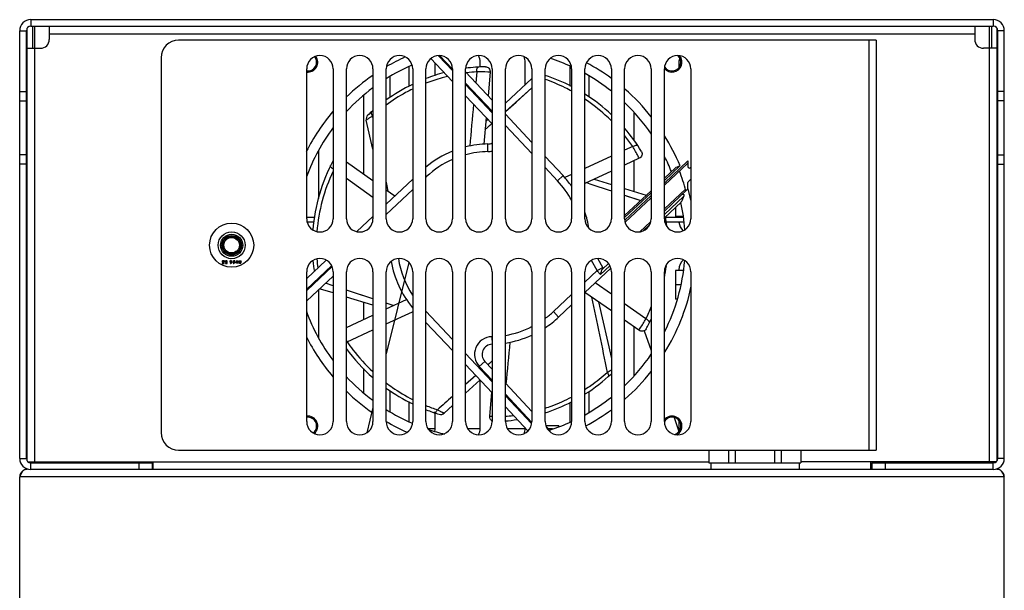
# Model space of a CAD drawing. Units: millimetres. Extents: x -1262 to 420, y 0 to 1188.
# Drawn here: x -946 to -723, y 312 to 442 of the extents above; entities that cross this region are included whole.
import ezdxf

# ---------------------------------------------------------------- set-up
doc = ezdxf.new("R2010")
doc.units = ezdxf.units.MM
doc.layers.add('00_COMPONENTS', color=7, linetype='Continuous')

msp = doc.modelspace()

# ---------------------------------------------------------------- linework, layer by layer
at = {"layer": '00_COMPONENTS', "color": 0, "linetype": 'Continuous'}
for p, q in [((-944.39, 341.46), (-944.39, 439.59)), ((-943.59, 441.53), (-943.59, 440.03)), ((-943.59, 441.53), (-725.59, 441.53)), ((-943.59, 440.03), (-725.59, 440.03)), ((-943.19, 440.03), (-943.19, 435.03)), ((-942.69, 435.03), (-942.69, 440.03)), ((-939.39, 440.03), (-939.39, 437.03)), ((-729.79, 440.03), (-729.79, 437.03)), ((-726.49, 440.03), (-726.49, 435.03)), ((-725.99, 440.03), (-725.99, 435.03)), ((-725.59, 441.53), (-725.59, 440.03)), ((-724.79, 439.59), (-724.79, 341.46)), ((-946.09, 342.03), (-946.09, 439.03)), ((-946.09, 439.03), (-944.59, 439.03)), ((-944.59, 342.03), (-944.59, 439.03)), ((-939.39, 438.33), (-729.79, 438.33)), ((-724.59, 342.03), (-724.59, 439.03)), ((-723.09, 439.03), (-724.59, 439.03)), ((-723.09, 342.03), (-723.09, 439.03)), ((-944.39, 435.03), (-941.39, 435.03)), ((-942.69, 341.23), (-942.69, 435.03)), ((-752.09, 436.88), (-910.09, 436.88)), ((-753.79, 436.88), (-753.79, 343.88)), ((-752.09, 436.88), (-752.09, 343.88)), ((-724.79, 435.03), (-727.79, 435.03)), ((-726.49, 435.03), (-726.49, 341.23)), ((-914.09, 432.88), (-914.09, 347.88)), ((-852.99, 432.69), (-848.09, 427.48)), ((-851.24, 433.35), (-848.09, 430)), ((-848.12, 430.36), (-850.92, 433.35)), ((-857.99, 430.86), (-857.99, 426.42)), ((-851.99, 428.86), (-851.99, 431.63)), ((-841.79, 430.82), (-841.79, 431.83)), ((-831.59, 426.75), (-831.59, 431.83)), ((-821.39, 426.46), (-821.39, 430.99)), ((-796.79, 431.83), (-796.79, 430.66)), ((-881.09, 396.38), (-881.09, 430.38)), ((-875.09, 430.38), (-875.09, 396.38)), ((-872.09, 396.38), (-872.09, 430.38)), ((-866.09, 430.38), (-866.09, 396.38)), ((-863.09, 396.38), (-863.09, 430.38)), ((-862.19, 423.9), (-862.19, 428.64)), ((-857.09, 430.38), (-857.09, 396.38)), ((-854.09, 396.38), (-854.09, 430.38)), ((-848.09, 430.38), (-848.09, 396.38)), ((-845.09, 396.38), (-845.09, 430.38)), ((-845.09, 429.66), (-839.09, 423.27)), ((-842.59, 429.69), (-842.82, 427.24)), ((-842.59, 429.69), (-842.82, 427.24)), ((-839.56, 429.63), (-840.03, 424.27)), ((-839.09, 430.38), (-839.09, 396.38)), ((-836.09, 396.38), (-836.09, 430.38)), ((-830.09, 430.38), (-830.09, 396.38)), ((-827.09, 396.38), (-827.09, 430.38)), ((-821.09, 430.38), (-821.09, 396.38)), ((-818.09, 396.38), (-818.09, 430.38)), ((-817.19, 428.76), (-817.19, 424.02)), ((-812.09, 430.38), (-812.09, 396.38)), ((-809.09, 396.38), (-809.09, 430.38)), ((-803.09, 430.38), (-803.09, 396.38)), ((-800.09, 396.38), (-800.09, 430.38)), ((-794.09, 430.38), (-794.09, 396.38)), ((-839.09, 420.75), (-845.09, 427.14)), ((-845.09, 426.8), (-839.09, 420.42)), ((-836.09, 422.57), (-830.09, 428.15)), ((-836.09, 420.68), (-830.09, 426.04)), ((-946.09, 425.27), (-944.59, 425.27)), ((-868.19, 424.39), (-868.19, 406.54)), ((-845.09, 424.28), (-839.09, 417.9)), ((-723.09, 425.27), (-724.59, 425.27)), ((-946.09, 423.15), (-944.59, 423.15)), ((-723.09, 423.15), (-724.59, 423.15)), ((-866.1, 419.77), (-866.17, 419.71)), ((-866.09, 419.77), (-866.17, 419.71)), ((-866.09, 419.35), (-866.17, 419.71)), ((-866.09, 419.35), (-866.17, 419.71)), ((-840.47, 419.36), (-841.01, 413.29)), ((-836.09, 420.08), (-830.09, 413.69)), ((-806.99, 420.57), (-806.99, 414.11)), ((-866.09, 412.18), (-867.6, 418.76)), ((-840.72, 416.56), (-839.15, 417.96)), ((-840.55, 418.43), (-840.04, 418.91)), ((-830.09, 411.17), (-836.09, 417.56)), ((-840.04, 411.61), (-840.08, 413.33)), ((-807.26, 412.75), (-809.1, 411.91)), ((-807.26, 412.75), (-809.09, 411.91)), ((-944.59, 410.9), (-946.09, 410.9)), ((-878.39, 411.94), (-878.39, 400.98)), ((-827.09, 410.49), (-823.04, 406.17)), ((-812.09, 410.54), (-818.09, 407.79)), ((-724.59, 410.9), (-723.09, 410.9)), ((-944.59, 408.78), (-946.09, 408.78)), ((-872.09, 409.28), (-866.09, 405.06)), ((-805.8, 410.1), (-809.09, 408.56)), ((-806.99, 409.54), (-806.99, 402.59)), ((-800.09, 404.45), (-794.74, 409.48)), ((-800.09, 403.98), (-794.74, 409)), ((-796.55, 408.41), (-800.09, 405.08)), ((-794.74, 409.48), (-794.74, 408.22)), ((-724.59, 408.78), (-723.09, 408.78)), ((-853.96, 405.92), (-854.09, 406.07)), ((-853.96, 405.92), (-854.09, 405.8)), ((-824.3, 404.99), (-827.09, 407.97)), ((-824.3, 404.99), (-823.04, 406.17)), ((-821.09, 406.42), (-822.62, 405.72)), ((-821.09, 406.42), (-822.62, 405.72)), ((-812.09, 407.17), (-818.09, 404.38)), ((-797.63, 407.87), (-800.09, 405.56)), ((-794.09, 408.04), (-794.16, 407.97)), ((-872.1, 405.56), (-866.09, 401.29)), ((-863.09, 399.71), (-857.09, 405.35)), ((-862.62, 402.62), (-863.09, 404.92)), ((-815.99, 405.36), (-812.09, 404.16)), ((-794.74, 403.31), (-794.74, 404.59)), ((-794.64, 404.84), (-794.18, 405.28)), ((-857.09, 402.98), (-863.09, 397.35)), ((-863.09, 402.95), (-861.12, 401.57)), ((-809.09, 403.23), (-804.18, 401.72)), ((-803.09, 402.74), (-809.09, 397.1)), ((-803.09, 402.26), (-809.09, 396.63)), ((-809.09, 401.73), (-805.45, 400.52)), ((-809.05, 396.04), (-803.09, 401.63)), ((-795.32, 403.1), (-800.09, 398.61)), ((-800.09, 398.14), (-794.85, 403.06)), ((-800.09, 397.35), (-795.69, 401.48)), ((-808.99, 395.63), (-803.09, 401.16)), ((-796.28, 400.15), (-800.09, 396.56)), ((-797.59, 398.91), (-797.59, 396.89)), ((-879.32, 396.63), (-881.09, 396.63)), ((-879.44, 395.63), (-880.99, 395.63)), ((-869.74, 393.47), (-866.09, 396.9)), ((-803.19, 395.71), (-805.63, 393.42)), ((-803.47, 394.97), (-804.89, 393.63)), ((-795.74, 396.63), (-799.87, 396.63)), ((-795.62, 395.63), (-799.72, 395.63)), ((-795.76, 396.89), (-797.59, 396.89)), ((-796.79, 396.89), (-796.79, 396.63)), ((-900.23, 386.77), (-900.26, 386.71)), ((-900.26, 386.71), (-900.26, 386.66)), ((-900.26, 386.66), (-900.23, 386.59)), ((-900.19, 386.82), (-900.23, 386.77)), ((-900.23, 386.59), (-900.19, 386.54)), ((-900.23, 386.34), (-900.23, 386.27)), ((-899.87, 386.34), (-900.23, 386.34)), ((-900.23, 386.27), (-899.81, 386.27)), ((-900.13, 386.86), (-900.19, 386.82)), ((-900.19, 386.69), (-900.18, 386.73)), ((-900.19, 386.67), (-900.19, 386.69)), ((-900.18, 386.63), (-900.19, 386.67)), ((-900.19, 386.54), (-900.13, 386.5)), ((-900.18, 386.73), (-900.16, 386.77)), ((-900.16, 386.59), (-900.18, 386.63)), ((-900.16, 386.77), (-900.12, 386.8)), ((-900.12, 386.57), (-900.16, 386.59)), ((-900.07, 386.87), (-900.13, 386.86)), ((-900.13, 386.5), (-900.07, 386.49)), ((-900.12, 386.8), (-900.07, 386.81)), ((-900.07, 386.55), (-900.12, 386.57)), ((-899.99, 386.87), (-900.07, 386.87)), ((-900.07, 386.81), (-899.99, 386.81)), ((-899.99, 386.55), (-900.07, 386.55)), ((-900.07, 386.49), (-899.99, 386.49)), ((-899.93, 386.86), (-899.99, 386.87)), ((-899.99, 386.81), (-899.94, 386.8)), ((-899.94, 386.57), (-899.99, 386.55)), ((-899.99, 386.49), (-899.93, 386.5)), ((-899.94, 386.8), (-899.91, 386.77)), ((-899.89, 386.6), (-899.94, 386.57)), ((-899.87, 386.82), (-899.93, 386.86)), ((-899.93, 386.5), (-899.87, 386.54)), ((-899.91, 386.77), (-899.88, 386.72)), ((-899.81, 386.6), (-899.89, 386.6)), ((-899.88, 386.72), (-899.81, 386.72)), ((-899.83, 386.77), (-899.87, 386.82)), ((-899.87, 386.54), (-899.87, 386.34)), ((-899.81, 386.72), (-899.83, 386.77)), ((-899.81, 386.27), (-899.81, 386.6)), ((-899.71, 386.87), (-899.71, 386.81)), ((-899.64, 386.87), (-899.71, 386.87)), ((-899.71, 386.81), (-899.64, 386.81)), ((-899.64, 386.81), (-899.64, 386.87)), ((-899.52, 386.77), (-899.54, 386.71)), ((-899.54, 386.71), (-899.54, 386.66)), ((-899.54, 386.66), (-899.52, 386.59)), ((-899.48, 386.82), (-899.52, 386.77)), ((-899.52, 386.59), (-899.48, 386.54)), ((-899.52, 386.34), (-899.52, 386.27)), ((-899.16, 386.34), (-899.52, 386.34)), ((-899.52, 386.27), (-899.09, 386.27)), ((-899.42, 386.86), (-899.48, 386.82)), ((-899.48, 386.69), (-899.47, 386.73)), ((-899.48, 386.67), (-899.48, 386.69)), ((-899.47, 386.63), (-899.48, 386.67)), ((-899.48, 386.54), (-899.42, 386.5)), ((-899.47, 386.73), (-899.44, 386.77)), ((-899.44, 386.59), (-899.47, 386.63)), ((-899.44, 386.77), (-899.41, 386.8)), ((-899.41, 386.57), (-899.44, 386.59)), ((-899.36, 386.87), (-899.42, 386.86)), ((-899.42, 386.5), (-899.36, 386.49)), ((-899.41, 386.8), (-899.36, 386.81)), ((-899.36, 386.55), (-899.41, 386.57)), ((-899.28, 386.87), (-899.36, 386.87)), ((-899.36, 386.81), (-899.28, 386.81)), ((-899.28, 386.55), (-899.36, 386.55)), ((-899.36, 386.49), (-899.28, 386.49)), ((-899.22, 386.86), (-899.28, 386.87)), ((-899.28, 386.81), (-899.23, 386.8)), ((-899.23, 386.57), (-899.28, 386.55)), ((-899.28, 386.49), (-899.22, 386.5)), ((-899.23, 386.8), (-899.19, 386.77)), ((-899.18, 386.6), (-899.23, 386.57)), ((-899.16, 386.82), (-899.22, 386.86)), ((-899.22, 386.5), (-899.16, 386.54)), ((-899.19, 386.77), (-899.17, 386.72)), ((-899.09, 386.6), (-899.18, 386.6)), ((-899.17, 386.72), (-899.09, 386.72)), ((-899.12, 386.77), (-899.16, 386.82)), ((-899.16, 386.54), (-899.16, 386.34)), ((-899.09, 386.72), (-899.12, 386.77)), ((-899.09, 386.27), (-899.09, 386.6)), ((-898.41, 386.46), (-898.46, 386.44)), ((-898.46, 386.44), (-898.46, 386.41)), ((-898.46, 386.41), (-898.42, 386.4)), ((-898.42, 386.4), (-898.37, 386.42)), ((-898.4, 386.62), (-898.41, 386.59)), ((-898.41, 386.59), (-898.39, 386.56)), ((-898.22, 386.5), (-898.41, 386.46)), ((-898.39, 386.88), (-898.4, 386.84)), ((-898.4, 386.62), (-898.4, 386.84)), ((-898.38, 386.88), (-898.39, 386.88)), ((-898.39, 386.56), (-898.36, 386.55)), ((-898.36, 386.84), (-898.38, 386.88)), ((-898.37, 386.39), (-898.38, 386.29)), ((-898.38, 386.29), (-898.38, 386.27)), ((-898.38, 386.27), (-898.37, 386.24)), ((-898.37, 386.42), (-898.37, 386.39)), ((-898.37, 386.24), (-898.32, 386.23)), ((-898.36, 386.84), (-898.36, 386.64)), ((-898.34, 386.61), (-898.36, 386.64)), ((-898.36, 386.55), (-898.31, 386.57)), ((-898.21, 386.64), (-898.34, 386.61)), ((-898.32, 386.44), (-898.28, 386.45)), ((-898.32, 386.31), (-898.32, 386.44)), ((-898.31, 386.24), (-898.32, 386.31)), ((-898.32, 386.23), (-898.31, 386.24)), ((-898.31, 386.57), (-898.21, 386.59)), ((-898.28, 386.45), (-898.22, 386.46)), ((-898.21, 386.56), (-898.22, 386.5)), ((-898.22, 386.46), (-898.21, 386.42)), ((-898.2, 386.65), (-898.21, 386.64)), ((-898.21, 386.59), (-898.21, 386.56)), ((-898.21, 386.42), (-898.21, 386.35)), ((-898.21, 386.35), (-898.2, 386.32)), ((-898.16, 386.73), (-898.2, 386.65)), ((-898.2, 386.32), (-898.15, 386.31)), ((-898.14, 386.76), (-898.16, 386.73)), ((-898.16, 386.62), (-898.15, 386.67)), ((-898.16, 386.62), (-898.16, 386.4)), ((-898.15, 386.35), (-898.16, 386.4)), ((-898.15, 386.67), (-898.11, 386.76)), ((-898.14, 386.32), (-898.15, 386.35)), ((-898.15, 386.31), (-898.14, 386.32)), ((-898.09, 386.82), (-898.14, 386.76)), ((-898.11, 386.76), (-898.06, 386.82)), ((-898.06, 386.83), (-898.09, 386.82)), ((-898.06, 386.82), (-898.06, 386.83)), ((-897.81, 386.63), (-897.84, 386.61)), ((-897.84, 386.61), (-897.83, 386.56)), ((-897.83, 386.51), (-897.83, 386.56)), ((-897.83, 386.51), (-897.81, 386.51)), ((-897.77, 386.63), (-897.81, 386.63)), ((-897.81, 386.51), (-897.79, 386.56)), ((-897.79, 386.56), (-897.77, 386.58)), ((-897.78, 386.83), (-897.76, 386.8)), ((-897.78, 386.83), (-897.61, 386.83)), ((-897.74, 386.62), (-897.77, 386.63)), ((-897.77, 386.58), (-897.72, 386.57)), ((-897.76, 386.8), (-897.69, 386.79)), ((-897.72, 386.38), (-897.75, 386.35)), ((-897.75, 386.35), (-897.74, 386.33)), ((-897.7, 386.59), (-897.74, 386.62)), ((-897.74, 386.33), (-897.7, 386.31)), ((-897.72, 386.57), (-897.71, 386.55)), ((-897.7, 386.45), (-897.72, 386.38)), ((-897.71, 386.55), (-897.7, 386.45)), ((-897.67, 386.54), (-897.7, 386.59)), ((-897.7, 386.31), (-897.66, 386.35)), ((-897.69, 386.79), (-897.66, 386.79)), ((-897.69, 386.39), (-897.68, 386.45)), ((-897.68, 386.36), (-897.69, 386.39)), ((-897.62, 386.72), (-897.68, 386.7)), ((-897.68, 386.7), (-897.68, 386.68)), ((-897.68, 386.68), (-897.64, 386.67)), ((-897.68, 386.48), (-897.67, 386.51)), ((-897.68, 386.45), (-897.68, 386.48)), ((-897.62, 386.38), (-897.68, 386.36)), ((-897.67, 386.51), (-897.67, 386.54)), ((-897.66, 386.79), (-897.59, 386.8)), ((-897.66, 386.35), (-897.62, 386.35)), ((-897.64, 386.67), (-897.61, 386.68)), ((-897.64, 386.55), (-897.64, 386.51)), ((-897.63, 386.55), (-897.64, 386.55)), ((-897.64, 386.51), (-897.61, 386.48)), ((-897.62, 386.35), (-897.64, 386.24)), ((-897.64, 386.24), (-897.6, 386.21)), ((-897.6, 386.53), (-897.63, 386.55)), ((-897.59, 386.73), (-897.62, 386.72)), ((-897.61, 386.48), (-897.62, 386.38)), ((-897.5, 386.85), (-897.61, 386.83)), ((-897.61, 386.68), (-897.59, 386.68)), ((-897.59, 386.68), (-897.6, 386.65)), ((-897.6, 386.65), (-897.59, 386.63)), ((-897.57, 386.57), (-897.6, 386.53)), ((-897.6, 386.32), (-897.59, 386.36)), ((-897.59, 386.21), (-897.6, 386.32)), ((-897.6, 386.21), (-897.59, 386.21)), ((-897.59, 386.73), (-897.59, 386.8)), ((-897.59, 386.63), (-897.54, 386.61)), ((-897.59, 386.42), (-897.57, 386.47)), ((-897.58, 386.39), (-897.59, 386.42)), ((-897.59, 386.36), (-897.52, 386.38)), ((-897.57, 386.4), (-897.58, 386.39)), ((-897.54, 386.61), (-897.57, 386.57)), ((-897.57, 386.5), (-897.52, 386.59)), ((-897.55, 386.49), (-897.57, 386.5)), ((-897.57, 386.47), (-897.55, 386.46)), ((-897.57, 386.4), (-897.52, 386.38)), ((-897.55, 386.77), (-897.54, 386.81)), ((-897.54, 386.74), (-897.55, 386.77)), ((-897.55, 386.46), (-897.55, 386.49)), ((-897.54, 386.81), (-897.39, 386.83)), ((-897.51, 386.74), (-897.54, 386.74)), ((-897.54, 386.64), (-897.54, 386.7)), ((-897.54, 386.7), (-897.52, 386.7)), ((-897.53, 386.62), (-897.54, 386.64)), ((-897.51, 386.63), (-897.53, 386.62)), ((-897.52, 386.7), (-897.45, 386.72)), ((-897.52, 386.59), (-897.5, 386.63)), ((-897.5, 386.38), (-897.52, 386.36)), ((-897.52, 386.36), (-897.5, 386.35)), ((-897.46, 386.73), (-897.51, 386.74)), ((-897.5, 386.64), (-897.51, 386.63)), ((-897.46, 386.5), (-897.51, 386.46)), ((-897.51, 386.45), (-897.48, 386.46)), ((-897.51, 386.46), (-897.51, 386.45)), ((-897.45, 386.86), (-897.5, 386.85)), ((-897.5, 386.63), (-897.5, 386.64)), ((-897.46, 386.4), (-897.5, 386.38)), ((-897.5, 386.35), (-897.46, 386.36)), ((-897.48, 386.46), (-897.46, 386.41)), ((-897.45, 386.72), (-897.46, 386.73)), ((-897.44, 386.67), (-897.46, 386.59)), ((-897.46, 386.59), (-897.46, 386.5)), ((-897.46, 386.41), (-897.46, 386.4)), ((-897.46, 386.24), (-897.46, 386.36)), ((-897.46, 386.24), (-897.43, 386.22)), ((-897.41, 386.86), (-897.45, 386.86)), ((-897.43, 386.68), (-897.44, 386.67)), ((-897.4, 386.62), (-897.43, 386.68)), ((-897.43, 386.58), (-897.42, 386.61)), ((-897.43, 386.58), (-897.43, 386.53)), ((-897.35, 386.57), (-897.43, 386.53)), ((-897.43, 386.48), (-897.39, 386.51)), ((-897.43, 386.45), (-897.43, 386.48)), ((-897.42, 386.41), (-897.43, 386.45)), ((-897.43, 386.37), (-897.4, 386.38)), ((-897.42, 386.27), (-897.43, 386.37)), ((-897.43, 386.22), (-897.42, 386.22)), ((-897.42, 386.61), (-897.4, 386.62)), ((-897.41, 386.42), (-897.42, 386.41)), ((-897.41, 386.23), (-897.42, 386.27)), ((-897.42, 386.22), (-897.41, 386.23)), ((-897.37, 386.84), (-897.41, 386.86)), ((-897.36, 386.41), (-897.41, 386.42)), ((-897.4, 386.38), (-897.35, 386.4)), ((-897.39, 386.83), (-897.37, 386.84)), ((-897.39, 386.51), (-897.35, 386.53)), ((-897.35, 386.4), (-897.36, 386.41)), ((-897.34, 386.58), (-897.35, 386.57)), ((-897.35, 386.53), (-897.31, 386.54)), ((-897.32, 386.55), (-897.34, 386.58)), ((-897.31, 386.54), (-897.32, 386.55)), ((-897.11, 386.41), (-897.13, 386.38)), ((-897.13, 386.38), (-897.08, 386.35)), ((-897.1, 386.46), (-897.11, 386.41)), ((-897.09, 386.59), (-897.1, 386.53)), ((-897.1, 386.46), (-897.1, 386.53)), ((-897.08, 386.61), (-897.09, 386.59)), ((-897.06, 386.62), (-897.08, 386.61)), ((-897.08, 386.35), (-897.07, 386.35)), ((-897.07, 386.41), (-897.06, 386.55)), ((-897.06, 386.38), (-897.07, 386.41)), ((-897.07, 386.35), (-897.02, 386.37)), ((-897.04, 386.57), (-897.06, 386.62)), ((-897.06, 386.55), (-897.04, 386.55)), ((-897.01, 386.4), (-897.06, 386.38)), ((-897.04, 386.55), (-897.04, 386.57)), ((-897.02, 386.37), (-896.97, 386.38)), ((-897, 386.83), (-897.01, 386.72)), ((-897.01, 386.4), (-897.01, 386.72)), ((-896.99, 386.88), (-897, 386.83)), ((-896.98, 386.85), (-896.99, 386.88)), ((-896.98, 386.53), (-896.98, 386.85)), ((-896.97, 386.38), (-896.98, 386.53)), ((-896.9, 386.35), (-896.94, 386.31)), ((-896.94, 386.31), (-896.91, 386.28)), ((-896.92, 386.54), (-896.93, 386.4)), ((-896.93, 386.4), (-896.91, 386.38)), ((-896.91, 386.62), (-896.92, 386.57)), ((-896.92, 386.57), (-896.92, 386.54)), ((-896.88, 386.71), (-896.91, 386.62)), ((-896.91, 386.38), (-896.89, 386.39)), ((-896.91, 386.28), (-896.9, 386.28)), ((-896.9, 386.51), (-896.84, 386.54)), ((-896.9, 386.46), (-896.9, 386.51)), ((-896.89, 386.39), (-896.9, 386.46)), ((-896.9, 386.28), (-896.83, 386.36)), ((-896.87, 386.36), (-896.9, 386.35)), ((-896.89, 386.57), (-896.87, 386.67)), ((-896.89, 386.55), (-896.89, 386.57)), ((-896.87, 386.56), (-896.89, 386.55)), ((-896.83, 386.75), (-896.88, 386.71)), ((-896.8, 386.76), (-896.87, 386.67)), ((-896.81, 386.62), (-896.87, 386.56)), ((-896.84, 386.38), (-896.87, 386.36)), ((-896.84, 386.54), (-896.83, 386.53)), ((-896.83, 386.53), (-896.84, 386.49)), ((-896.84, 386.38), (-896.84, 386.49)), ((-896.8, 386.77), (-896.83, 386.75)), ((-896.83, 386.36), (-896.82, 386.37)), ((-896.82, 386.37), (-896.81, 386.36)), ((-896.8, 386.61), (-896.81, 386.62)), ((-896.81, 386.55), (-896.8, 386.59)), ((-896.81, 386.55), (-896.81, 386.48)), ((-896.8, 386.38), (-896.81, 386.48)), ((-896.81, 386.36), (-896.8, 386.38)), ((-896.8, 386.76), (-896.8, 386.77)), ((-896.8, 386.59), (-896.8, 386.61)), ((-896.78, 386.67), (-896.67, 386.77)), ((-896.78, 386.66), (-896.71, 386.68)), ((-896.78, 386.67), (-896.78, 386.66)), ((-896.75, 386.58), (-896.78, 386.56)), ((-896.78, 386.56), (-896.74, 386.55)), ((-896.74, 386.49), (-896.78, 386.47)), ((-896.78, 386.47), (-896.74, 386.46)), ((-896.76, 386.39), (-896.78, 386.38)), ((-896.78, 386.38), (-896.76, 386.36)), ((-896.67, 386.41), (-896.76, 386.39)), ((-896.76, 386.36), (-896.72, 386.37)), ((-896.72, 386.59), (-896.75, 386.58)), ((-896.74, 386.55), (-896.71, 386.56)), ((-896.72, 386.5), (-896.74, 386.49)), ((-896.74, 386.46), (-896.73, 386.46)), ((-896.73, 386.46), (-896.71, 386.47)), ((-896.71, 386.65), (-896.72, 386.59)), ((-896.71, 386.51), (-896.72, 386.5)), ((-896.72, 386.37), (-896.7, 386.38)), ((-896.69, 386.37), (-896.72, 386.28)), ((-896.72, 386.28), (-896.7, 386.23)), ((-896.71, 386.68), (-896.71, 386.65)), ((-896.71, 386.56), (-896.71, 386.51)), ((-896.71, 386.47), (-896.63, 386.49)), ((-896.7, 386.38), (-896.69, 386.37)), ((-896.7, 386.23), (-896.69, 386.23)), ((-896.69, 386.66), (-896.66, 386.71)), ((-896.69, 386.62), (-896.69, 386.66)), ((-896.63, 386.62), (-896.69, 386.62)), ((-896.69, 386.57), (-896.61, 386.61)), ((-896.69, 386.57), (-896.69, 386.51)), ((-896.65, 386.51), (-896.69, 386.51)), ((-896.69, 386.28), (-896.64, 386.39)), ((-896.69, 386.23), (-896.69, 386.28)), ((-896.66, 386.77), (-896.67, 386.77)), ((-896.63, 386.47), (-896.67, 386.41)), ((-896.65, 386.74), (-896.66, 386.77)), ((-896.66, 386.71), (-896.65, 386.74)), ((-896.63, 386.5), (-896.65, 386.51)), ((-896.64, 386.39), (-896.56, 386.54)), ((-896.59, 386.61), (-896.63, 386.62)), ((-896.59, 386.51), (-896.63, 386.47)), ((-896.63, 386.49), (-896.63, 386.5)), ((-896.61, 386.61), (-896.59, 386.61)), ((-896.56, 386.54), (-896.59, 386.51)), ((-896.45, 386.75), (-896.45, 386.72)), ((-896.4, 386.74), (-896.45, 386.75)), ((-896.45, 386.72), (-896.44, 386.71)), ((-896.44, 386.71), (-896.37, 386.7)), ((-896.37, 386.74), (-896.4, 386.74)), ((-896.23, 386.75), (-896.37, 386.74)), ((-896.37, 386.7), (-896.23, 386.72)), ((-896.37, 386.66), (-896.37, 386.63)), ((-896.34, 386.65), (-896.37, 386.66)), ((-896.37, 386.63), (-896.35, 386.59)), ((-896.35, 386.53), (-896.36, 386.5)), ((-896.36, 386.5), (-896.32, 386.49)), ((-896.35, 386.3), (-896.36, 386.29)), ((-896.36, 386.29), (-896.32, 386.27)), ((-896.35, 386.59), (-896.3, 386.58)), ((-896.23, 386.55), (-896.35, 386.53)), ((-896.23, 386.33), (-896.35, 386.3)), ((-896.29, 386.61), (-896.34, 386.65)), ((-896.32, 386.49), (-896.23, 386.51)), ((-896.32, 386.27), (-896.3, 386.27)), ((-896.3, 386.58), (-896.29, 386.61)), ((-896.3, 386.27), (-896.23, 386.29)), ((-896.05, 386.77), (-896.23, 386.75)), ((-896.23, 386.72), (-896.22, 386.68)), ((-896.22, 386.59), (-896.23, 386.56)), ((-896.23, 386.56), (-896.23, 386.55)), ((-896.23, 386.38), (-896.23, 386.51)), ((-896.23, 386.38), (-896.2, 386.36)), ((-896.12, 386.35), (-896.23, 386.33)), ((-896.23, 386.29), (-896.11, 386.31)), ((-896.22, 386.68), (-896.22, 386.59)), ((-896.2, 386.36), (-896.18, 386.36)), ((-896.19, 386.72), (-896.13, 386.73)), ((-896.19, 386.72), (-896.19, 386.56)), ((-896.17, 386.57), (-896.19, 386.56)), ((-896.19, 386.53), (-896.09, 386.55)), ((-896.19, 386.53), (-896.19, 386.44)), ((-896.18, 386.39), (-896.19, 386.44)), ((-896.17, 386.38), (-896.18, 386.39)), ((-896.18, 386.36), (-896.17, 386.38)), ((-896.11, 386.57), (-896.17, 386.57)), ((-896.13, 386.73), (-896.01, 386.74)), ((-896.06, 386.36), (-896.12, 386.35)), ((-896.09, 386.55), (-896.11, 386.57)), ((-896.11, 386.31), (-896.06, 386.32)), ((-896.05, 386.4), (-896.06, 386.36)), ((-896.06, 386.32), (-896.01, 386.3)), ((-896.02, 386.76), (-896.05, 386.77)), ((-896.04, 386.53), (-896.05, 386.4)), ((-896.02, 386.63), (-896.04, 386.53)), ((-896.01, 386.74), (-896.02, 386.76)), ((-896.01, 386.66), (-896.02, 386.63)), ((-896, 386.71), (-896.01, 386.66)), ((-896.01, 386.49), (-896, 386.62)), ((-896.01, 386.49), (-896.01, 386.3)), ((-895.97, 386.74), (-896, 386.71)), ((-896, 386.62), (-895.99, 386.64)), ((-895.99, 386.64), (-895.93, 386.76)), ((-895.97, 386.74), (-895.89, 386.82)), ((-895.93, 386.76), (-895.91, 386.8)), ((-895.91, 386.8), (-895.89, 386.82)), ((-881.09, 382.81), (-876.65, 386.98)), ((-857.99, 386.48), (-863.09, 365.76)), ((-815.33, 384.62), (-816.6, 386.94)), ((-813.92, 385.16), (-815.12, 387.35)), ((-814.11, 384.98), (-812.77, 386.23)), ((-875.45, 385.74), (-881.09, 380.44)), ((-881.09, 380.13), (-875.35, 385.52)), ((-881.09, 350.38), (-881.09, 384.38)), ((-875.09, 384.38), (-875.09, 350.38)), ((-872.09, 350.38), (-872.09, 384.38)), ((-866.09, 384.38), (-866.09, 350.38)), ((-863.09, 350.38), (-863.09, 384.38)), ((-857.09, 384.38), (-857.09, 350.38)), ((-854.09, 350.38), (-854.09, 384.38)), ((-848.09, 384.38), (-848.09, 350.38)), ((-845.09, 350.38), (-845.09, 384.38)), ((-839.09, 384.38), (-839.09, 350.38)), ((-836.09, 350.38), (-836.09, 384.38)), ((-830.09, 384.38), (-830.09, 350.38)), ((-827.09, 350.38), (-827.09, 384.38)), ((-821.09, 384.38), (-821.09, 350.38)), ((-812.21, 385.18), (-818.09, 379.66)), ((-818.09, 382.03), (-815.33, 384.62)), ((-818.09, 350.38), (-818.09, 384.38)), ((-815.33, 384.62), (-814.02, 385.34)), ((-814.57, 383.75), (-812.46, 385.74)), ((-812.09, 384.38), (-812.09, 350.38)), ((-809.09, 350.38), (-809.09, 384.38)), ((-803.09, 384.38), (-803.09, 350.38)), ((-800.09, 350.38), (-800.09, 384.38)), ((-797.59, 384.62), (-797.59, 378.12)), ((-795.73, 384.62), (-797.59, 384.62)), ((-796.79, 384.83), (-796.79, 384.62)), ((-794.09, 384.38), (-794.09, 350.38)), ((-881.09, 377.76), (-875.09, 383.4)), ((-875.09, 381.18), (-876.85, 381.75)), ((-812.09, 379.25), (-815.76, 381.85)), ((-796.3, 381.37), (-797.59, 381.37)), ((-878.39, 380.3), (-878.39, 369.33)), ((-877.98, 380.69), (-877.96, 380.44)), ((-875.09, 379.56), (-877.96, 380.44)), ((-866.09, 378.21), (-872.09, 380.19)), ((-825.23, 375.33), (-821.09, 379.21)), ((-812.09, 375.49), (-818.07, 379.68)), ((-866.09, 376.79), (-872.09, 378.63)), ((-868.19, 377.43), (-868.19, 373.57)), ((-863.09, 375.94), (-858.52, 378.07)), ((-861.49, 376.68), (-863.09, 377.21)), ((-861.49, 376.68), (-863.09, 377.21)), ((-815.04, 377.55), (-812.09, 364.7)), ((-804.27, 373.68), (-809.09, 377.12)), ((-797.12, 378.12), (-797.59, 378.12)), ((-863.09, 372.54), (-857.1, 375.29)), ((-854.09, 375.41), (-848.09, 369.02)), ((-825.23, 375.33), (-824.05, 374.07)), ((-821.09, 376.84), (-824.05, 374.07)), ((-872.09, 371.76), (-866.09, 374.55)), ((-848.09, 366.5), (-854.09, 372.89)), ((-805.84, 371.09), (-809.09, 373.38)), ((-871.93, 368.5), (-866.09, 371.17)), ((-806.99, 371.91), (-806.99, 360.67)), ((-804.64, 371), (-803.09, 366.49)), ((-839.15, 369.64), (-839.11, 367.92)), ((-845.09, 365.82), (-839.09, 359.44)), ((-842, 362.86), (-840.74, 364.04)), ((-839.09, 362.29), (-840.74, 364.04)), ((-839.09, 364.13), (-840.04, 363.29)), ((-868.19, 362.43), (-868.19, 356.88)), ((-839.09, 356.92), (-845.09, 363.3)), ((-839.09, 359.77), (-842, 362.86)), ((-839.09, 362.39), (-839.15, 362.35)), ((-944.39, 359.53), (-944.59, 359.53)), ((-842.78, 360.85), (-845.09, 358.79)), ((-842.78, 360.84), (-845.09, 358.79)), ((-841.84, 359.84), (-845.09, 356.82)), ((-841.79, 348.83), (-841.79, 359.79)), ((-830.09, 352.71), (-836.09, 359.1)), ((-724.79, 359.53), (-724.59, 359.53)), ((-862.19, 352.6), (-862.19, 357.38)), ((-839.63, 351.62), (-839.16, 356.98)), ((-817.19, 357.23), (-817.19, 352.51)), ((-857.99, 354.91), (-857.99, 350.41)), ((-830.12, 350.21), (-836.09, 356.58)), ((-836.09, 356.24), (-830.16, 349.92)), ((-821.39, 350.29), (-821.39, 354.74)), ((-866.09, 353.58), (-867.5, 347.87)), ((-848.09, 354.04), (-849.96, 352.31)), ((-830.98, 348.28), (-836.09, 353.72)), ((-851.99, 348.83), (-851.99, 352.33)), ((-797.89, 351.3), (-796.81, 348.14)), ((-796.79, 350.59), (-796.79, 348.83)), ((-944.39, 349.53), (-944.59, 349.53)), ((-852.01, 348.73), (-853.59, 348.73)), ((-841.81, 348.73), (-844.59, 348.73)), ((-831.61, 348.73), (-835.59, 348.73)), ((-831.59, 348.83), (-831.59, 348.93)), ((-826.97, 349.53), (-823.99, 349.53)), ((-826.05, 348.4), (-826.84, 349.24)), ((-825.41, 348.73), (-826.36, 348.73)), ((-823.99, 349.28), (-823.99, 349.53)), ((-724.79, 349.53), (-724.59, 349.53)), ((-910.09, 343.88), (-752.09, 343.88)), ((-790.01, 343.88), (-790.01, 341.03)), ((-785.55, 343.88), (-785.55, 341.03)), ((-784.05, 343.88), (-784.05, 341.03)), ((-775.14, 343.88), (-775.14, 341.03)), ((-773.64, 343.88), (-773.64, 341.03)), ((-769.18, 343.88), (-769.18, 341.03)), ((-946.09, 342.03), (-944.59, 342.03)), ((-944.16, 341.23), (-790.01, 341.23)), ((-938.59, 341.03), (-938.59, 341.23)), ((-934.59, 341.03), (-934.59, 341.23)), ((-933.09, 341.23), (-933.09, 341.03)), ((-923.09, 341.23), (-923.09, 341.03)), ((-915.89, 339.53), (-915.89, 341.23)), ((-725.03, 341.23), (-769.18, 341.23)), ((-753.29, 339.53), (-753.29, 341.23)), ((-746.09, 341.23), (-746.09, 341.03)), ((-736.09, 341.23), (-736.09, 341.03)), ((-734.59, 341.03), (-734.59, 341.23)), ((-730.59, 341.03), (-730.59, 341.23)), ((-723.09, 342.03), (-724.59, 342.03)), ((-944.39, 339.53), (-944.89, 339.53)), ((-943.59, 339.53), (-943.59, 341.03)), ((-943.59, 341.03), (-916.09, 341.03)), ((-916.43, 339.53), (-943.59, 339.53)), ((-919.09, 341.03), (-919.09, 339.53)), ((-752.76, 339.53), (-916.43, 339.53)), ((-916.09, 341.03), (-916.09, 339.53)), ((-790.01, 341.03), (-769.18, 341.03)), ((-789.59, 341.03), (-789.59, 339.53)), ((-769.59, 341.03), (-769.59, 339.53)), ((-753.09, 341.03), (-725.59, 341.03)), ((-753.09, 341.03), (-753.09, 339.53)), ((-725.59, 339.53), (-752.76, 339.53)), ((-750.09, 341.03), (-750.09, 339.53)), ((-725.59, 339.53), (-725.59, 341.03)), ((-724.29, 339.53), (-724.79, 339.53)), ((-946.09, 209.53), (-946.09, 337.83)), ((-723.09, 337.83), (-946.09, 337.83)), ((-723.09, 209.53), (-723.09, 337.83))]:
    msp.add_line(p, q, dxfattribs=at)
for points in [[(-836.09, 420.68), (-833.66, 422.85), (-830.09, 426.04)], [(-840.72, 416.56), (-839.47, 417.68), (-839.15, 417.96)], [(-862.62, 402.62), (-862.96, 404.26), (-863.09, 404.92)], [(-809.09, 401.73), (-808.72, 401.6), (-805.45, 400.52)], [(-866.09, 378.2), (-870.47, 379.65), (-872.09, 380.19)], [(-839.09, 364.13), (-839.72, 363.57), (-840.04, 363.29)]]:
    msp.add_lwpolyline(points, dxfattribs=at)
for radius in [5, 3.05, 2.5, 2.2, 2, 1.75]:
    msp.add_circle((-898.09, 390.38), radius, dxfattribs=at)
for centre, radius, start, end in [((-943.59, 439.03), 2.5, 90, 180), ((-943.59, 439.03), 1, 90, 180), ((-725.59, 439.03), 2.5, 0, 90), ((-725.59, 439.03), 1, 0, 90), ((-941.39, 437.03), 2, 270, 0), ((-910.09, 432.88), 4, 90, 180), ((-727.79, 437.03), 2, 180, 270), ((-880.84, 431.88), 2.25, 263.4622, 36.1556), ((-880.84, 431.88), 2, 262.5396, 38.9136), ((-878.09, 430.38), 3, 0, 180), ((-869.09, 430.38), 3, 0, 180), ((-860.09, 430.38), 3, 0, 180), ((-839.59, 390.63), 46.58, 114.3158, 120.2356), ((-851.09, 430.38), 3, 0, 180), ((-842.09, 430.38), 3, 0, 180), ((-844.79, 431.83), 3, 0, 30.7763), ((-833.09, 430.38), 3, 0, 180), ((-834.59, 431.83), 3, 0, 26.1032), ((-824.09, 430.38), 3, 0, 180), ((-839.59, 390.63), 44.27, 65.3915, 72.0481), ((-815.09, 430.38), 3, 0, 180), ((-806.09, 430.38), 3, 0, 180), ((-797.09, 430.38), 3, 0, 180), ((-798.34, 431.88), 2.25, 219.1592, 40.5072), ((-798.34, 431.88), 2, 212.033, 47.6784), ((-793.79, 431.83), 3, 160.0521, 180), ((-839.59, 390.63), 44.27, 113.4761, 122.0625), ((-839.59, 390.63), 40.25, 91.458, 97.874), ((-839.59, 390.63), 46.58, 53.7429, 61.9965), ((-839.59, 390.63), 46.58, 124.7577, 134.3054), ((-839.59, 390.63), 40.25, 104.9078, 111.1568), ((-839.81, 390.43), 39.36, 94.0412, 97.3507), ((-839.59, 390.63), 40.25, 62.6417, 71.9191), ((-839.59, 390.63), 44.27, 51.5799, 60.8912), ((-839.59, 390.63), 44.27, 126.8418, 137.2668), ((-839.59, 390.63), 40.25, 115.8181, 125.8067), ((-944.39, 424.77), 0.744, 255, 270), ((-839.59, 390.63), 40.25, 46.7888, 57.7013), ((-839.59, 390.63), 46.58, 38.3183, 48.9961), ((-724.79, 424.77), 0.744, 270, 285), ((-839.59, 390.63), 44.27, 34.3311, 46.3581), ((-944.39, 419.28), 0.744, 90, 105), ((-839.59, 390.63), 46.58, 139.7802, 153.231), ((-866.48, 419.02), 1.15, 133.4385, 192.885), ((-839.59, 390.63), 40.25, 131.2192, 133.4384), ((-724.79, 419.28), 0.744, 75, 90), ((-839.59, 390.63), 44.27, 143.3433, 159.8101), ((-839.59, 390.63), 40.25, 31.458, 40.6717), ((-839.89, 390.7), 39.38, 34.0422, 38.4032), ((-839.59, 390.63), 46.58, 22.4497, 31.8423), ((-839.59, 390.63), 22.71, 91.2143, 103.988), ((-840.12, 415.63), 2.3, 271.2143, 296.5891), ((-839.59, 390.63), 22.71, 112.0072, 129.8093), ((-839.59, 390.63), 20.99, 91.2143, 105.1805), ((-840.12, 415.63), 4.02, 271.2143, 284.7993), ((-839.59, 390.63), 44.27, 21.798, 26.646), ((-839.59, 390.63), 40.25, 151.883, 175.4155), ((-839.59, 390.63), 20.99, 113.9198, 133.2015), ((-794.4, 408.22), 0.345, 179.9999, 313.2015), ((-839.59, 390.63), 22.71, 35.4054, 43.2015), ((-839.59, 390.63), 46, 15.2484, 21.1), ((-839.59, 390.63), 20.99, 28.0038, 43.2015), ((-794.4, 404.59), 0.345, 133.2015, 179.9999), ((-793.94, 405.03), 0.345, 117.0485, 133.2015), ((-944.39, 403.87), 0.744, 255, 270), ((-795.09, 403.31), 0.345, 329.1563, 359.9999), ((-839.59, 390.63), 46.58, 12.3302, 15.6993), ((-724.79, 403.87), 0.744, 270, 285), ((-839.59, 390.63), 44.27, 4.2494, 12.3385), ((-944.39, 398.38), 0.744, 90, 105), ((-839.59, 390.63), 22.71, 9.1962, 18.6764), ((-724.79, 398.38), 0.744, 75, 90), ((-878.09, 396.38), 3, 180, 0), ((-869.09, 396.38), 3, 180, 0), ((-860.09, 396.38), 3, 180, 0), ((-851.09, 396.38), 3, 180, 0), ((-842.09, 396.38), 3, 180, 0), ((-833.09, 396.38), 3, 180, 0), ((-824.09, 396.38), 3, 180, 0), ((-815.09, 396.38), 3, 180, 0), ((-806.09, 396.38), 3, 180, 0), ((-797.09, 396.38), 3, 180, 0), ((-839.59, 390.63), 40.25, 5.9016, 8.8689), ((-793.79, 395.83), 3, 183.9706, 226.8361), ((-878.09, 384.38), 3, 0, 180), ((-839.59, 390.63), 40.25, 185.3346, 188.8689), ((-839.07, 390.27), 39.83, 184.3149, 187.288), ((-869.09, 384.38), 3, 0, 180), ((-860.09, 384.38), 3, 0, 180), ((-839.59, 390.63), 22.71, 189.937, 219.418), ((-839.59, 390.63), 20.99, 188.9997, 213.3736), ((-851.09, 384.38), 3, 0, 180), ((-842.09, 384.38), 3, 0, 180), ((-833.09, 384.38), 3, 0, 180), ((-824.09, 384.38), 3, 0, 180), ((-815.09, 384.38), 3, 0, 180), ((-806.09, 384.38), 3, 0, 180), ((-797.09, 384.38), 3, 0, 180), ((-839.59, 390.63), 44.27, 333.3399, 355.1858), ((-793.79, 384.83), 3, 131.5029, 180), ((-839.59, 390.63), 40.25, 349.0127, 353.018), ((-877.62, 381.54), 1.15, 242.6608, 252.885), ((-839.59, 390.63), 46.58, 328.1259, 348.1642), ((7131.16, 2020.6), 8115.57, 191.672852, 191.796091), ((-839.59, 390.63), 44.27, 200.0976, 216.5262), ((-839.59, 390.63), 20.99, 306.6482, 313.2015), ((-839.68, 390.92), 39.39, 334.0424, 338.582), ((-839.59, 390.63), 22.71, 303.4348, 313.2015), ((-839.59, 390.63), 40.25, 331.458, 335.2512), ((-839.59, 390.63), 20.99, 279.5791, 296.9494), ((-839.59, 390.63), 46.58, 206.7835, 220.2342), ((-739.6, 443.6), 152.16, 209.4505, 209.5732), ((-873.46, 370.92), 2.86, 298.4675, 302.1947), ((-839.06, 365.62), 4.02, 91.2143, 223.2015), ((-839.59, 390.63), 20.99, 271.2143, 271.3602), ((-839.59, 390.63), 22.71, 278.8621, 294.7416), ((-839.59, 390.63), 40.25, 216.0017, 228.793), ((-839.06, 365.62), 2.3, 91.2143, 223.2015), ((-839.59, 390.63), 44.27, 313.6458, 325.6524), ((-852.24, 422.04), 72.1, 302.9501, 303.8344), ((-839.59, 390.63), 46.58, 311.0019, 321.6558), ((-839.59, 390.63), 44.27, 222.6728, 233.1415), ((-839.59, 390.63), 40.25, 302.4165, 313.0973), ((-839.59, 390.63), 46.58, 225.7253, 235.2469), ((-839.59, 390.63), 40.25, 234.2002, 244.2342), ((-944.39, 357.27), 0.744, 255, 270), ((-839.59, 390.63), 40.25, 288.11, 297.3754), ((-839.59, 390.63), 44.27, 299.1132, 308.4386), ((-724.79, 357.27), 0.744, 270, 285), ((-944.39, 351.78), 0.744, 90, 105), ((-839.59, 390.63), 44.27, 237.8889, 246.6074), ((-838.97, 391.02), 39.96, 247.7336, 251.736), ((-839.59, 390.63), 40.25, 248.9341, 253.4384), ((-839.59, 390.63), 46.58, 297.7471, 306.2554), ((-724.79, 351.78), 0.744, 75, 90), ((-880.84, 349.38), 2.25, 310.5337, 96.5378), ((-880.84, 349.38), 2, 308.4822, 97.4604), ((-878.09, 350.38), 3, 180, 0), ((-869.09, 350.38), 3, 180, 0), ((-860.09, 350.38), 3, 180, 0), ((-839.59, 390.63), 46.58, 239.7185, 246.303), ((-851.09, 350.38), 3, 180, 0), ((-850.74, 353.15), 1.15, 253.4385, 312.885), ((-842.09, 350.38), 3, 180, 0), ((-838.58, 351.4), 1.02, 237.0369, 239.5311), ((-839.38, 390.84), 39.38, 274.7917, 277.3502), ((-839.59, 390.63), 40.25, 274.9953, 278.7622), ((-833.09, 350.38), 3, 180, 0), ((-824.09, 350.38), 3, 180, 0), ((-839.59, 390.63), 44.27, 287.7422, 294.6869), ((-815.09, 350.38), 3, 180, 0), ((-806.09, 350.38), 3, 180, 0), ((-798.34, 349.38), 2.25, 298.0325, 141.4138), ((-797.09, 350.38), 3, 180, 0), ((-798.34, 349.38), 2, 286.9956, 150), ((-839.59, 390.63), 44.27, 251.7229, 256.5807), ((-854.99, 348.83), 3, 347.5395, 0), ((-844.79, 348.83), 3, 331.3888, 0), ((-834.59, 348.83), 3, 336.4447, 0), ((-793.79, 348.83), 3, 180, 190.9915), ((-910.09, 347.88), 4, 180, 270), ((-943.59, 342.03), 2.5, 180, 270), ((-943.59, 342.03), 1, 180, 270), ((-725.59, 342.03), 2.5, 270, 0), ((-725.59, 342.03), 1, 270, 0), ((-944.39, 337.83), 1.7, 122.4816, 180), ((-724.79, 337.83), 1.7, 0, 57.5184)]:
    msp.add_arc(centre, radius, start, end, dxfattribs=at)
for points, knots in [([(-842.59, 429.69), (-842.59, 429.83), (-842.58, 430.1), (-842.51, 430.47), (-842.35, 430.78), (-842.21, 430.79)], [0, 0, 0, 0, 0.344581, 0.641686, 1, 1, 1, 1]), ([(-840.62, 430.86), (-840.47, 430.87), (-840.17, 430.8), (-839.8, 430.52), (-839.58, 430.1), (-839.54, 429.78), (-839.56, 429.63)], [0, 0, 0, 0, 0.243102, 0.489633, 0.74236, 1, 1, 1, 1]), ([(-849.17, 428.66), (-849.59, 428.56), (-851.26, 428.12), (-852.91, 427.57), (-854.12, 427.1)], [0, 0, 0, 0, 0.250747, 1, 1, 1, 1]), ([(-839.56, 429.63), (-839.74, 429.64), (-840.75, 429.67), (-841.76, 429.69), (-842.59, 429.69)], [0, 0, 0, 0, 0.179529, 1, 1, 1, 1]), ([(-827.09, 428.83), (-827.08, 428.83), (-827.02, 428.84), (-826.95, 428.84), (-826.91, 428.83)], [0, 0, 0, 0, 0.266881, 1, 1, 1, 1]), ([(-821.06, 425.3), (-821.54, 425.57), (-823.5, 426.58), (-825.53, 427.44), (-827.09, 427.98)], [0, 0, 0, 0, 0.251713, 1, 1, 1, 1]), ([(-857.12, 425.79), (-857.65, 425.53), (-859.73, 424.46), (-861.71, 423.2), (-863.12, 422.17)], [0, 0, 0, 0, 0.251578, 1, 1, 1, 1]), ([(-812.04, 418.55), (-812.5, 419.01), (-814.39, 420.81), (-816.45, 422.41), (-818.07, 423.5)], [0, 0, 0, 0, 0.251278, 1, 1, 1, 1]), ([(-866.17, 419.71), (-866.36, 419.59), (-866.63, 419.41), (-866.96, 419.19), (-867.17, 419.05), (-867.33, 418.95), (-867.43, 418.88), (-867.49, 418.84), (-867.53, 418.81), (-867.57, 418.78), (-867.59, 418.77), (-867.6, 418.76), (-867.6, 418.76)], [0, 0, 0, 0, 0.390474, 0.560835, 0.709462, 0.831915, 0.881907, 0.923678, 0.956741, 0.980672, 0.995161, 1, 1, 1, 1]), ([(-866.17, 419.71), (-866.24, 419.81), (-866.34, 420), (-866.46, 420.33), (-866.44, 420.62), (-866.33, 420.71)], [0, 0, 0, 0, 0.328322, 0.610564, 1, 1, 1, 1]), ([(-807.26, 412.75), (-807.14, 412.82), (-806.9, 412.95), (-806.55, 413.08), (-806.2, 413.09), (-806.12, 412.97)], [0, 0, 0, 0, 0.344581, 0.641686, 1, 1, 1, 1]), ([(-805.8, 410.1), (-805.88, 410.26), (-806.36, 411.15), (-806.85, 412.03), (-807.26, 412.75)], [0, 0, 0, 0, 0.179529, 1, 1, 1, 1]), ([(-805.26, 411.63), (-805.18, 411.51), (-805.09, 411.21), (-805.15, 410.75), (-805.4, 410.35), (-805.66, 410.16), (-805.8, 410.1)], [0, 0, 0, 0, 0.243102, 0.489633, 0.74236, 1, 1, 1, 1]), ([(-875.1, 407.67), (-875.2, 407.73), (-875.38, 407.86), (-875.61, 408.09), (-875.74, 408.33), (-875.69, 408.44)], [0, 0, 0, 0, 0.347089, 0.638824, 1, 1, 1, 1]), ([(-797.63, 407.87), (-797.49, 408), (-797.13, 408.2), (-796.75, 408.34), (-796.55, 408.41)], [0, 0, 0, 0, 0.484361, 1, 1, 1, 1]), ([(-875.12, 407.16), (-876.14, 405), (-877.78, 400.52), (-878.59, 395.82), (-878.78, 393.46)], [0, 0, 0, 0, 0.50232, 1, 1, 1, 1]), ([(-796.28, 400.15), (-796.26, 400.17), (-796.21, 400.24), (-796.11, 400.42), (-795.99, 400.7), (-795.84, 401.08), (-795.74, 401.35), (-795.69, 401.48)], [0, 0, 0, 0, 0.070534, 0.169672, 0.417762, 0.700204, 1, 1, 1, 1]), ([(-796.1, 401.89), (-796.05, 401.93), (-795.94, 402.01), (-795.67, 401.99), (-795.62, 401.71), (-795.67, 401.56), (-795.69, 401.48)], [0, 0, 0, 0, 0.221706, 0.459157, 0.72878, 1, 1, 1, 1]), ([(-814.57, 383.75), (-814.63, 383.82), (-814.88, 384.11), (-815.14, 384.4), (-815.33, 384.62)], [0, 0, 0, 0, 0.225409, 1, 1, 1, 1]), ([(-814.57, 383.75), (-814.53, 383.86), (-814.44, 384.07), (-814.34, 384.4), (-814.27, 384.67), (-814.19, 384.86), (-814.14, 384.95), (-814.11, 384.98)], [0, 0, 0, 0, 0.261743, 0.528315, 0.786225, 0.902835, 1, 1, 1, 1]), ([(-805.84, 371.09), (-805.74, 371.25), (-805.2, 372.1), (-804.69, 372.97), (-804.27, 373.68)], [0, 0, 0, 0, 0.179529, 1, 1, 1, 1]), ([(-804.27, 373.68), (-804.14, 373.62), (-803.92, 373.47), (-803.63, 373.23), (-803.44, 372.94), (-803.5, 372.81)], [0, 0, 0, 0, 0.344581, 0.641686, 1, 1, 1, 1]), ([(-804.24, 371.39), (-804.31, 371.26), (-804.51, 371.03), (-804.94, 370.86), (-805.42, 370.87), (-805.71, 371), (-805.84, 371.09)], [0, 0, 0, 0, 0.243102, 0.489633, 0.74236, 1, 1, 1, 1]), ([(-871.93, 368.5), (-871.52, 367.88), (-869.78, 365.47), (-867.77, 363.25), (-866.15, 361.73)], [0, 0, 0, 0, 0.251016, 1, 1, 1, 1]), ([(-818.05, 357.72), (-817.6, 358.01), (-815.85, 359.18), (-814.2, 360.49), (-813.02, 361.54)], [0, 0, 0, 0, 0.2517, 1, 1, 1, 1]), ([(-813.02, 361.54), (-812.95, 361.44), (-812.85, 361.25), (-812.73, 360.92), (-812.75, 360.63), (-812.85, 360.54)], [0, 0, 0, 0, 0.328322, 0.610564, 1, 1, 1, 1]), ([(-863.14, 359.2), (-862.67, 358.84), (-860.75, 357.44), (-858.7, 356.22), (-857.12, 355.41)], [0, 0, 0, 0, 0.251465, 1, 1, 1, 1]), ([(-827.08, 353.43), (-826.56, 353.6), (-824.51, 354.32), (-822.53, 355.21), (-821.09, 355.96)], [0, 0, 0, 0, 0.251124, 1, 1, 1, 1]), ([(-851.5, 353.07), (-851.55, 352.96), (-851.66, 352.77), (-851.88, 352.51), (-852.15, 352.38), (-852.28, 352.43)], [0, 0, 0, 0, 0.328322, 0.610564, 1, 1, 1, 1]), ([(-851.5, 353.07), (-851.3, 352.97), (-851.01, 352.82), (-850.65, 352.64), (-850.42, 352.53), (-850.25, 352.45), (-850.14, 352.4), (-850.08, 352.36), (-850.03, 352.34), (-849.99, 352.32), (-849.98, 352.31), (-849.96, 352.31), (-849.96, 352.31)], [0, 0, 0, 0, 0.390474, 0.560835, 0.709462, 0.831915, 0.881907, 0.923678, 0.956741, 0.980672, 0.995161, 1, 1, 1, 1]), ([(-839.13, 350.55), (-839.3, 350.66), (-839.58, 350.99), (-839.65, 351.42), (-839.63, 351.62)], [0, 0, 0, 0, 0.492493, 1, 1, 1, 1]), ([(-839.63, 351.62), (-839.6, 351.62), (-839.42, 351.61), (-839.24, 351.61), (-839.1, 351.6)], [0, 0, 0, 0, 0.197281, 1, 1, 1, 1]), ([(-825.96, 348.06), (-825.97, 348.13), (-825.98, 348.24), (-826.01, 348.36), (-826.05, 348.4)], [0, 0, 0, 0, 0.595049, 1, 1, 1, 1]), ([(-945.79, 338.48), (-945.77, 338.53), (-945.68, 338.71), (-945.58, 338.9), (-945.49, 339.03)], [0, 0, 0, 0, 0.268147, 1, 1, 1, 1]), ([(-945.19, 339.4), (-945.17, 339.42), (-945.08, 339.48), (-944.97, 339.53), (-944.89, 339.53)], [0, 0, 0, 0, 0.283624, 1, 1, 1, 1]), ([(-724.29, 339.53), (-724.26, 339.53), (-724.1, 339.5), (-723.97, 339.38), (-723.88, 339.29)], [0, 0, 0, 0, 0.214217, 1, 1, 1, 1]), ([(-723.69, 339.03), (-723.67, 338.99), (-723.56, 338.81), (-723.47, 338.62), (-723.39, 338.48)], [0, 0, 0, 0, 0.23026, 1, 1, 1, 1])]:
    msp.add_open_spline(points, degree=3, knots=knots, dxfattribs=at)
for points in [[(-843.28, 422.35), (-843.58, 419.19), (-843.88, 416.03), (-844.18, 412.87)], [(-817.69, 404.57), (-815.83, 403.95), (-813.96, 403.33), (-812.09, 402.72)], [(-835.91, 358.9), (-835.61, 362.06), (-835.31, 365.22), (-835.01, 368.38)], [(-848.1, 356.11), (-849.23, 355.09), (-850.36, 354.08), (-851.5, 353.07)], [(-945.49, 339.03), (-945.44, 339.12), (-945.38, 339.21), (-945.3, 339.29)], [(-945.3, 339.29), (-945.27, 339.33), (-945.23, 339.36), (-945.19, 339.4)], [(-723.88, 339.29), (-723.81, 339.21), (-723.75, 339.12), (-723.69, 339.03)], [(-946.09, 337.83), (-946, 338.04), (-945.9, 338.26), (-945.79, 338.48)], [(-723.39, 338.48), (-723.29, 338.26), (-723.19, 338.04), (-723.09, 337.83)]]:
    msp.add_open_spline(points, degree=3, dxfattribs=at)

doc.saveas('drawing.dxf')
